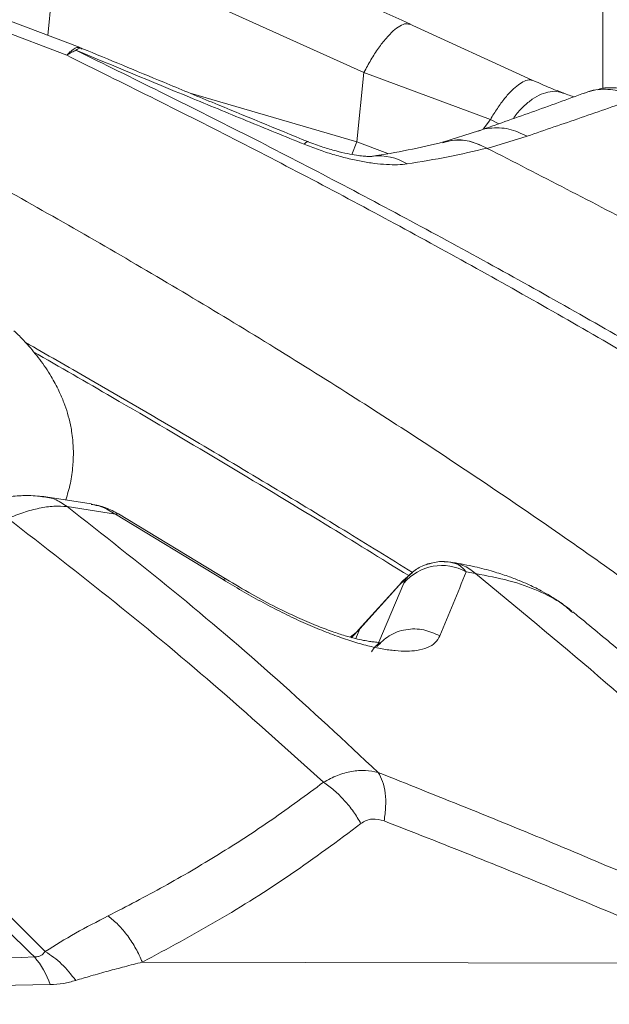
# Model space of a CAD drawing. Units: millimetres. Extents: x -26646 to 50195, y -16891 to 11023.
# Drawn here: x -13988 to -13868, y 4029 to 4229 of the extents above; entities that cross this region are included whole.
import ezdxf

# ---------------------------------------------------------------- set-up
doc = ezdxf.new("R2010")
doc.units = ezdxf.units.MM

msp = doc.modelspace()

# ---------------------------------------------------------------- linework, layer by layer
at = {"color": 7, "linetype": 'Continuous', "lineweight": 15}
for p, q in [((-13869.54, 4562.48), (-13869.54, 4214.68)), ((-13980.22, 4246), (-13918.08, 4217.98)), ((-13975.76, 4223.02), (-14018.91, 4239.35)), ((-13978.46, 4221.46), (-14021.73, 4237.87)), ((-13908.62, 4227.77), (-13909.04, 4227.82)), ((-13883.91, 4216.43), (-13909.01, 4227.89)), ((-13975.78, 4222.97), (-13975.7, 4222.94)), ((-13975.32, 4222.71), (-13975.4, 4222.78)), ((-13919.51, 4203.89), (-13918.08, 4217.98)), ((-13918.08, 4217.98), (-13892.4, 4208.42)), ((-13883.58, 4216.27), (-13883.93, 4216.36)), ((-13872.63, 4214.01), (-13873.31, 4213.78)), ((-13892.4, 4208.42), (-13893.86, 4206.43)), ((-13892.4, 4208.42), (-13890.71, 4207.54)), ((-13894.84, 4206.08), (-13902.09, 4203.79)), ((-13884.96, 4205.02), (-13893.04, 4202.55)), ((-13920.55, 4201.32), (-13919.51, 4203.89)), ((-13919.51, 4203.89), (-13913.24, 4201.48)), ((-13893.04, 4202.55), (-13893.11, 4202.58)), ((-13973.49, 4130.28), (-13982.73, 4131.72)), ((-13968.58, 4128.18), (-13978.39, 4129.74)), ((-13946.66, 4114.9), (-13968.58, 4128.18)), ((-13946.06, 4115), (-13967.97, 4128.26)), ((-13899.07, 4118.05), (-13900.09, 4118.3)), ((-13899.04, 4118.17), (-13899.62, 4118.27)), ((-13908.25, 4116.37), (-13910.2, 4114.63)), ((-13905.12, 4118.09), (-13905.47, 4117.91)), ((-13895.45, 4116.14), (-13897.31, 4116.46)), ((-13910.35, 4114.47), (-13919.2, 4104.71)), ((-13910.86, 4113.82), (-13918.94, 4104.9)), ((-13875.74, 4108.24), (-13876.05, 4108.5)), ((-13919.33, 4104.46), (-13920.87, 4103.22)), ((-13843.96, 4036.93), (-13963.09, 4037.17)), ((-13981.85, 4032.61), (-14066.18, 4030.83))]:
    msp.add_line(p, q, dxfattribs=at)
at = {"color": 8, "linetype": 'Continuous', "lineweight": 15}
for p, q in [((-13980.22, 4246), (-13982.3, 4225.49)), ((-13953.38, 4213.74), (-13919.51, 4203.89)), ((-13967.97, 4128.25), (-13968.58, 4128.18)), ((-13901, 4118.52), (-13901.77, 4118.5)), ((-13909.96, 4114.16), (-13915.09, 4102.16)), ((-13918.94, 4104.9), (-13919.76, 4102.92)), ((-13918.94, 4104.9), (-13919.17, 4104.68)), ((-13915.25, 4101.79), (-13915.47, 4101.28))]:
    msp.add_line(p, q, dxfattribs=at)
at = {"color": 8, "linetype": 'Continuous', "lineweight": 15, "flags": 128}
for points in [[(-13929.42, 4203.9), (-13929.49, 4203.92), (-13929.7, 4203.87), (-13929.95, 4203.69), (-13930.25, 4203.39)], [(-13910.2, 4114.63), (-13910.45, 4114.36), (-13910.86, 4113.82)], [(-13918.94, 4104.9), (-13920.47, 4103.26), (-13920.68, 4103.08)]]:
    msp.add_lwpolyline(points, dxfattribs=at)
at = {"color": 8, "linetype": 'Continuous', "lineweight": 15}
msp.add_arc((-13915.02, 4190.19), 10.82, 58.2801, 96.8332, dxfattribs=at)
at = {"color": 7, "linetype": 'Continuous', "lineweight": 15}
for centre, radius, start, end in [((-13902.27, 4107.79), 9.99, 60.2297, 140.3472), ((-13996.68, 4027.92), 15.55, 17.5456, 41.4692)]:
    msp.add_arc(centre, radius, start, end, dxfattribs=at)
for points, knots in [([(-13908.61, 4227.78), (-13918.26, 4232.16), (-13938.99, 4241.57), (-13959.8, 4250.89), (-13970.93, 4255.87)], [0, 0, 0, 0, 0.464988, 1, 1, 1, 1]), ([(-13568.84, 3819.6), (-13577, 3830.18), (-13593.29, 3851.32), (-13618.45, 3882.14), (-13644.12, 3912.21), (-13670.39, 3941.45), (-13697.27, 3969.84), (-13724.8, 3997.35), (-13752.23, 4023.22), (-13779.51, 4047.52), (-13806.62, 4070.3), (-13834.38, 4092.27), (-13862.8, 4113.41), (-13891.92, 4133.68), (-13922.61, 4153.75), (-13954.87, 4173.56), (-13988.72, 4193.11), (-14023.18, 4211.91), (-14058.23, 4229.97), (-14083.17, 4242.4), (-14096.49, 4248.66), (-14097.87, 4249.31)], [0, 0, 0, 0, 0.0570662, 0.1139068, 0.1705473, 0.2270169, 0.2833486, 0.339579, 0.3957488, 0.447223, 0.4987215, 0.5502848, 0.6019563, 0.6537801, 0.7057879, 0.762758, 0.81999, 0.8774925, 0.9352657, 0.9933024, 1, 1, 1, 1]), ([(-13976.58, 4222.48), (-13976.87, 4222.36), (-13977.47, 4222.13), (-13978.13, 4221.68), (-13978.46, 4221.46)], [0, 0, 0, 0, 0.5, 1, 1, 1, 1]), ([(-13930.25, 4203.39), (-13934.15, 4204.98), (-13941.93, 4208.15), (-13957.39, 4214.54), (-13968.9, 4219.3), (-13976.58, 4222.48)], [0, 0, 0, 0, 0.2500604, 0.5000855, 1, 1, 1, 1]), ([(-13976.58, 4222.48), (-13965.15, 4216.85), (-13942.29, 4205.6), (-13908.52, 4187.9), (-13875.18, 4169.54), (-13842.37, 4150.4), (-13810.14, 4130.44), (-13778.58, 4109.61), (-13747.74, 4087.89), (-13717.62, 4065.29), (-13688.19, 4041.83), (-13659.45, 4017.52), (-13631.38, 3992.37), (-13603.97, 3966.37), (-13577.17, 3939.58), (-13559.84, 3921.03), (-13551.17, 3911.75)], [0, 0, 0, 0, 0.071226, 0.142496, 0.213809, 0.285166, 0.356566, 0.428009, 0.499472, 0.570943, 0.642424, 0.713915, 0.785417, 0.856932, 0.928459, 1, 1, 1, 1]), ([(-13929.38, 4203.88), (-13935.9, 4206.54), (-13945.7, 4210.55), (-13961.05, 4216.93), (-13969.83, 4220.57), (-13975.36, 4222.86)], [0, 0, 0, 0, 0.424699, 0.637741, 1, 1, 1, 1]), ([(-13978.46, 4221.46), (-13967.08, 4215.82), (-13944.32, 4204.55), (-13910.73, 4186.81), (-13877.6, 4168.4), (-13845.04, 4149.19), (-13813.11, 4129.16), (-13781.89, 4108.24), (-13751.44, 4086.41), (-13721.75, 4063.69), (-13692.79, 4040.09), (-13664.55, 4015.62), (-13637.01, 3990.3), (-13610.15, 3964.11), (-13583.89, 3937.15), (-13566.92, 3918.49), (-13558.44, 3909.16)], [0, 0, 0, 0, 0.071303, 0.142634, 0.213991, 0.285372, 0.356773, 0.42819, 0.499617, 0.571056, 0.642505, 0.713968, 0.785447, 0.856943, 0.92846, 1, 1, 1, 1]), ([(-13877.53, 4213.78), (-13878.41, 4214.1), (-13880.22, 4214.78), (-13882.42, 4215.78), (-13883.56, 4216.29)], [0, 0, 0, 0, 0.483398, 1, 1, 1, 1]), ([(-13877.54, 4213.72), (-13877.88, 4213.85), (-13878.72, 4214.18), (-13880.25, 4214.14), (-13882.06, 4213.63), (-13883.89, 4212.61), (-13885.68, 4211.1), (-13886.98, 4209.72), (-13887.61, 4208.78), (-13887.74, 4208.59)], [0, 0, 0, 0, 0.110863, 0.280208, 0.449155, 0.618102, 0.787448, 0.956844, 1, 1, 1, 1]), ([(-13871.25, 4214.37), (-13871.61, 4214.3), (-13871.98, 4214.23), (-13872.33, 4214.11), (-13872.34, 4214.11)], [0, 0, 0, 0, 0.957278, 1, 1, 1, 1]), ([(-13861.32, 4213.32), (-13861.81, 4213.56), (-13863.41, 4214.35), (-13866.37, 4214.87), (-13869.09, 4214.96), (-13870.44, 4214.53), (-13870.66, 4214.46)], [0, 0, 0, 0, 0.167921, 0.55222, 0.926952, 1, 1, 1, 1]), ([(-13873.11, 4213.85), (-13876.76, 4212.52), (-13884.07, 4209.86), (-13891.23, 4207.34), (-13894.81, 4206.09)], [0, 0, 0, 0, 0.499947, 1, 1, 1, 1]), ([(-13862.86, 4212.68), (-13866.58, 4211.37), (-13874.02, 4208.75), (-13881.31, 4206.27), (-13884.96, 4205.02)], [0, 0, 0, 0, 0.499828, 1, 1, 1, 1]), ([(-13875.41, 4213.02), (-13875.44, 4213.03), (-13876.19, 4213.26), (-13877.09, 4213.6), (-13877.95, 4213.93)], [0, 0, 0, 0, 0.046786, 1, 1, 1, 1]), ([(-13920.35, 3501.81), (-13924.48, 3512.22), (-13932.74, 3533), (-13945.22, 3563.65), (-13957.55, 3593.83), (-13969.57, 3623.56), (-13981.18, 3652.88), (-13992.42, 3681.82), (-14003.32, 3710.38), (-14014.08, 3738.99), (-14024.71, 3767.61), (-14035.28, 3796.2), (-14045.68, 3824.3), (-14056.01, 3851.89), (-14066.37, 3878.95), (-14077.12, 3906.06), (-14088.42, 3933.15), (-14100.49, 3960.14), (-14113.28, 3986.41), (-14126.01, 4010.12), (-14138.61, 4031.43), (-14150.94, 4050.52), (-14164.11, 4069.18), (-14178.27, 4087.56), (-14193.49, 4105.7), (-14209.76, 4123.64), (-14226.83, 4141.27), (-14244.58, 4158.63), (-14262.91, 4175.69), (-14281.65, 4192.46), (-14294.42, 4203.33), (-14300.8, 4208.76)], [0, 0, 0, 0, 0.034827, 0.069532, 0.104123, 0.138634, 0.173185, 0.207796, 0.242474, 0.27722, 0.31369, 0.350228, 0.386824, 0.423472, 0.460161, 0.496882, 0.536163, 0.575458, 0.614761, 0.654071, 0.684966, 0.715876, 0.746811, 0.777786, 0.809446, 0.84116, 0.872913, 0.904693, 0.936481, 0.968255, 1, 1, 1, 1]), ([(-13902.07, 4203.7), (-13901.26, 4203.92), (-13899.39, 4204.44), (-13896.26, 4204.08), (-13894.15, 4203.08), (-13893.11, 4202.58)], [0, 0, 0, 0, 0.278645, 0.645501, 1, 1, 1, 1]), ([(-13893.12, 4202.58), (-13894.16, 4203.07), (-13896.29, 4204.06), (-13899.37, 4204.41), (-13901.19, 4203.92), (-13901.91, 4203.73)], [0, 0, 0, 0, 0.36719, 0.747193, 1, 1, 1, 1]), ([(-13900.19, 4204.18), (-13900.19, 4204.18), (-13900.19, 4204.17), (-13900.2, 4204.16), (-13900.2, 4204.16)], [0, 0, 0, 0, 0.50327, 1, 1, 1, 1]), ([(-13909.33, 4199.39), (-13909.95, 4199.33), (-13911.2, 4199.19), (-13913.46, 4199.23), (-13915.93, 4199.46), (-13918.61, 4199.89), (-13921.45, 4200.5), (-13924.38, 4201.3), (-13927.35, 4202.26), (-13929.29, 4203.01), (-13930.25, 4203.39)], [0, 0, 0, 0, 0.1250121, 0.250022, 0.3750352, 0.5000472, 0.6250349, 0.7500244, 0.8750119, 1, 1, 1, 1]), ([(-13916.36, 4200.93), (-13916.44, 4200.92), (-13916.61, 4200.9), (-13917.25, 4200.91), (-13918.23, 4200.97), (-13919.63, 4201.14), (-13921.47, 4201.46), (-13923.78, 4202), (-13926.5, 4202.8), (-13928.42, 4203.52), (-13929.42, 4203.9)], [0, 0, 0, 0, 0.080436, 0.172024, 0.275768, 0.392566, 0.523055, 0.667288, 0.82611, 1, 1, 1, 1]), ([(-13901.94, 4203.84), (-13904.32, 4203.27), (-13909.05, 4202.14), (-13914, 4201.32), (-13916.47, 4200.91)], [0, 0, 0, 0, 0.500989, 1, 1, 1, 1]), ([(-13893.12, 4202.58), (-13895.7, 4201.97), (-13900.88, 4200.76), (-13906.51, 4199.85), (-13909.33, 4199.39)], [0, 0, 0, 0, 0.4998741, 1, 1, 1, 1]), ([(-13893.04, 4202.55), (-13882.28, 4197.03), (-13860.79, 4186.02), (-13829.19, 4168.72), (-13798.2, 4150.82), (-13767.84, 4132.28), (-13748.21, 4119.28), (-13738.4, 4112.79)], [0, 0, 0, 0, 0.201073, 0.401516, 0.601407, 0.800855, 1, 1, 1, 1]), ([(-13978.65, 4131.09), (-13978.31, 4132.22), (-13977.64, 4134.49), (-13977.18, 4137.82), (-13977.07, 4140.76), (-13977.2, 4143.11), (-13977.43, 4144.92), (-13977.76, 4146.74), (-13978.26, 4148.7), (-13979.04, 4151), (-13980.12, 4153.5), (-13981.7, 4156.45), (-13983.86, 4159.63), (-13986.17, 4162.41), (-13987.96, 4164.33), (-13988.89, 4165.21), (-13989.18, 4165.49)], [0, 0, 0, 0, 0.091815, 0.184166, 0.260002, 0.320754, 0.367091, 0.401776, 0.465944, 0.525818, 0.593213, 0.682056, 0.792298, 0.898361, 0.968124, 1, 1, 1, 1]), ([(-13908.25, 4116.37), (-13912.86, 4119.23), (-13922.54, 4125.22), (-13937.65, 4134.35), (-13954.91, 4144.62), (-13971.28, 4154.21), (-13982.55, 4160.65), (-13986.85, 4163.11)], [0, 0, 0, 0, 0.182942, 0.384348, 0.585759, 0.842106, 1, 1, 1, 1]), ([(-13982.68, 4131.72), (-13983.84, 4131.84), (-13985.94, 4132.08), (-13989.13, 4131.89), (-13991.79, 4131.52), (-13993.37, 4131.16), (-13994.08, 4130.99)], [0, 0, 0, 0, 0.327559, 0.597837, 0.819606, 1, 1, 1, 1]), ([(-13967.97, 4128.26), (-13968.81, 4128.71), (-13970.59, 4129.66), (-13972.5, 4130.07), (-13973.5, 4130.28)], [0, 0, 0, 0, 0.474785, 1, 1, 1, 1]), ([(-13978.39, 4129.74), (-13979.27, 4129.79), (-13981.01, 4129.91), (-13984.01, 4129.47), (-13987.16, 4128.65), (-13989.34, 4127.77), (-13990.42, 4127.33)], [0, 0, 0, 0, 0.255611, 0.508049, 0.756308, 1, 1, 1, 1]), ([(-13978.39, 4129.74), (-13971.17, 4124.09), (-13956.72, 4112.78), (-13935.62, 4094.78), (-13922.01, 4082.07), (-13915.2, 4075.71)], [0, 0, 0, 0, 0.332915, 0.666374, 1, 1, 1, 1]), ([(-13990.42, 4127.33), (-13983.15, 4121.7), (-13968.6, 4110.44), (-13947.2, 4092.59), (-13933.27, 4080.01), (-13926.3, 4073.72)], [0, 0, 0, 0, 0.332933, 0.6663224, 1, 1, 1, 1]), ([(-13899.56, 4118.25), (-13900.52, 4118.43), (-13902.36, 4118.78), (-13904.22, 4118.32), (-13905.12, 4118.09)], [0, 0, 0, 0, 0.515704, 1, 1, 1, 1]), ([(-13901, 4118.52), (-13900.25, 4118.4), (-13898.79, 4118.19), (-13897.8, 4117.02), (-13897.31, 4116.46)], [0, 0, 0, 0, 0.513815, 1, 1, 1, 1]), ([(-13875.83, 4108.5), (-13876.59, 4109.09), (-13878, 4110.19), (-13880.12, 4111.54), (-13881.96, 4112.58), (-13883.51, 4113.37), (-13884.93, 4114.04), (-13886.68, 4114.79), (-13888.99, 4115.66), (-13891.97, 4116.62), (-13895.67, 4117.6), (-13898.54, 4118.13), (-13900.07, 4118.41)], [0, 0, 0, 0, 0.107273, 0.200687, 0.280437, 0.34681, 0.405041, 0.481265, 0.579165, 0.69849, 0.838908, 1, 1, 1, 1]), ([(-13897.31, 4116.46), (-13898.2, 4114.31), (-13899.96, 4110.01), (-13901.77, 4105.65), (-13902.68, 4103.47)], [0, 0, 0, 0, 0.499974, 1, 1, 1, 1]), ([(-13651.68, 3813.24), (-13656.87, 3822.69), (-13667.29, 3841.65), (-13683.8, 3869.58), (-13701.06, 3897.17), (-13719.16, 3924.32), (-13738.13, 3950.97), (-13757.98, 3977.03), (-13778.73, 4002.42), (-13800.38, 4027.04), (-13822.9, 4050.82), (-13846.27, 4073.65), (-13870.39, 4095.57), (-13887.1, 4109.28), (-13895.45, 4116.14)], [0, 0, 0, 0, 0.081058, 0.162598, 0.244631, 0.327156, 0.410157, 0.493602, 0.577444, 0.661619, 0.746053, 0.830658, 0.915345, 1, 1, 1, 1]), ([(-13902.68, 4103.47), (-13902.95, 4102.99), (-13903.5, 4102.02), (-13905.1, 4101.03), (-13907.09, 4100.49), (-13909.33, 4100.32), (-13911.68, 4100.42), (-13914.34, 4100.79), (-13917.28, 4101.43), (-13920.5, 4102.34), (-13923.94, 4103.52), (-13927.57, 4104.94), (-13931.34, 4106.59), (-13935.19, 4108.44), (-13939.07, 4110.47), (-13942.92, 4112.63), (-13945.41, 4114.14), (-13946.66, 4114.9)], [0, 0, 0, 0, 0.083147, 0.166237, 0.24929, 0.311593, 0.373904, 0.436238, 0.498609, 0.561032, 0.623519, 0.686081, 0.748724, 0.811446, 0.874242, 0.9371, 1, 1, 1, 1]), ([(-13916.58, 4100.25), (-13916.29, 4100.65), (-13915.76, 4101.4), (-13915.11, 4101.92), (-13914.88, 4102.1), (-13914.97, 4102.14), (-13915.38, 4102.16), (-13916.09, 4102.23), (-13916.98, 4102.34), (-13918.22, 4102.56), (-13919.87, 4102.93), (-13921.99, 4103.51), (-13924.64, 4104.38), (-13927.87, 4105.59), (-13931.7, 4107.23), (-13936.1, 4109.35), (-13941.01, 4111.96), (-13944.33, 4113.96), (-13946.06, 4115)], [0, 0, 0, 0, 0.078449, 0.144197, 0.196936, 0.236608, 0.263448, 0.289173, 0.322824, 0.364484, 0.414236, 0.472171, 0.5384, 0.613062, 0.696331, 0.78842, 0.889568, 1, 1, 1, 1]), ([(-13909.95, 4114.64), (-13910.03, 4114.6), (-13910.2, 4114.51), (-13910.64, 4114.05), (-13910.86, 4113.82)], [0, 0, 0, 0, 0.5007152, 1, 1, 1, 1]), ([(-13909.96, 4114.16), (-13909.9, 4114.31), (-13909.79, 4114.62), (-13909.89, 4114.63), (-13909.95, 4114.64)], [0, 0, 0, 0, 0.500162, 1, 1, 1, 1]), ([(-13627.61, 3802.47), (-13629.36, 3805.51), (-13632.7, 3811.28), (-13637.52, 3819.47), (-13641.84, 3826.75), (-13645.68, 3833.13), (-13649, 3838.61), (-13651.81, 3843.2), (-13654.03, 3846.81), (-13655.69, 3849.49), (-13656.83, 3851.32), (-13657.64, 3852.62), (-13658.55, 3854.08), (-13659.9, 3856.23), (-13661.94, 3859.48), (-13664.46, 3863.46), (-13667.26, 3867.85), (-13672.96, 3876.72), (-13680.06, 3887.52), (-13688.77, 3900.43), (-13696.31, 3911.38), (-13702.75, 3920.5), (-13707.88, 3927.63), (-13711.34, 3932.41), (-13714.51, 3936.73), (-13717.06, 3940.17), (-13719.02, 3942.8), (-13720.45, 3944.71), (-13721.65, 3946.3), (-13722.9, 3947.96), (-13724.51, 3950.08), (-13726.68, 3952.92), (-13729.4, 3956.47), (-13732.51, 3960.48), (-13735.78, 3964.66), (-13738.99, 3968.72), (-13742.79, 3973.47), (-13747.09, 3978.78), (-13751.8, 3984.51), (-13756.02, 3989.58), (-13759.48, 3993.67), (-13762.17, 3996.83), (-13764.33, 3999.34), (-13766.56, 4001.92), (-13769.23, 4004.99), (-13772.53, 4008.75), (-13776.41, 4013.11), (-13780.62, 4017.79), (-13784.93, 4022.52), (-13789.19, 4027.12), (-13793.38, 4031.59), (-13799.13, 4037.63), (-13806.47, 4045.2), (-13813.69, 4052.44), (-13819.09, 4057.75), (-13822.57, 4061.12), (-13825.69, 4064.12), (-13828.01, 4066.33), (-13829.53, 4067.77), (-13830.54, 4068.73), (-13831.68, 4069.8), (-13833.26, 4071.28), (-13835.45, 4073.31), (-13838.25, 4075.9), (-13841.91, 4079.26), (-13846.53, 4083.43), (-13852.19, 4088.46), (-13858.75, 4094.18), (-13866.23, 4100.55), (-13871.97, 4105.34), (-13875.22, 4108), (-13875.65, 4108.35)], [0, 0, 0, 0, 0.025863, 0.04924, 0.070115, 0.088474, 0.104305, 0.117598, 0.128343, 0.135649, 0.140994, 0.144377, 0.14698, 0.153803, 0.163321, 0.175536, 0.188907, 0.202233, 0.254132, 0.285374, 0.318595, 0.353864, 0.369291, 0.384763, 0.398348, 0.409717, 0.41709, 0.423089, 0.427711, 0.432108, 0.438802, 0.447801, 0.45911, 0.472593, 0.486202, 0.499261, 0.511769, 0.532262, 0.551063, 0.568008, 0.582379, 0.591799, 0.599568, 0.60754, 0.61778, 0.630571, 0.645733, 0.662349, 0.678667, 0.694644, 0.710277, 0.725566, 0.758534, 0.791153, 0.80394, 0.816712, 0.828329, 0.837147, 0.841364, 0.844393, 0.84785, 0.85344, 0.861165, 0.871027, 0.883026, 0.899729, 0.919347, 0.941882, 0.967338, 0.995709, 1, 1, 1, 1]), ([(-13919.17, 4104.68), (-13919.23, 4104.65), (-13919.33, 4104.57), (-13919.3, 4104.48), (-13919.29, 4104.43)], [0, 0, 0, 0, 0.498514, 1, 1, 1, 1]), ([(-13902.68, 4103.47), (-13903.74, 4103.95), (-13905.93, 4104.95), (-13909.62, 4104.92), (-13913.06, 4103.73), (-13914.68, 4102.08), (-13915.47, 4101.28)], [0, 0, 0, 0, 0.241779, 0.5, 0.758221, 1, 1, 1, 1]), ([(-14040.72, 4094.64), (-14030.88, 4085.65), (-14011.19, 4067.66), (-13992.27, 4048.77), (-13982.81, 4039.32)], [0, 0, 0, 0, 0.500126, 1, 1, 1, 1]), ([(-13985.03, 4038.22), (-13989.85, 4042.93), (-13997.82, 4050.7), (-14007.59, 4059.95), (-14022.32, 4073.73), (-14034.08, 4084.22), (-14044.1, 4093.15)], [0, 0, 0, 0, 0.249899, 0.412779, 0.499949, 1, 1, 1, 1]), ([(-13926.3, 4073.72), (-13925.36, 4074.22), (-13923.48, 4075.24), (-13920.6, 4076), (-13917.8, 4076.22), (-13916.06, 4075.88), (-13915.2, 4075.71)], [0, 0, 0, 0, 0.252934, 0.507129, 0.757406, 1, 1, 1, 1]), ([(-13915.2, 4075.71), (-13903.4, 4071.01), (-13879.79, 4061.62), (-13856.35, 4051.41), (-13844.63, 4046.3)], [0, 0, 0, 0, 0.50006, 1, 1, 1, 1]), ([(-13915.2, 4075.71), (-13914.88, 4075.12), (-13914.22, 4073.93), (-13913.72, 4071.53), (-13913.59, 4068.81), (-13913.86, 4066.84), (-13913.99, 4065.86)], [0, 0, 0, 0, 0.247182, 0.5, 0.752818, 1, 1, 1, 1]), ([(-13970.05, 4046.55), (-13966.25, 4048.52), (-13958.67, 4052.45), (-13947.58, 4058.99), (-13936.74, 4065.99), (-13929.78, 4071.14), (-13926.31, 4073.72)], [0, 0, 0, 0, 0.250498, 0.500608, 0.750401, 1, 1, 1, 1]), ([(-13926.3, 4073.72), (-13925.58, 4073.19), (-13924.1, 4072.13), (-13922.04, 4070.07), (-13920.17, 4067.79), (-13919.18, 4066.13), (-13918.69, 4065.31)], [0, 0, 0, 0, 0.247605, 0.5, 0.752395, 1, 1, 1, 1]), ([(-13913.99, 4065.86), (-13914.81, 4066.08), (-13916.05, 4066.4), (-13917.65, 4065.99), (-13918.34, 4065.54), (-13918.69, 4065.31)], [0, 0, 0, 0, 0.498845, 0.749413, 1, 1, 1, 1]), ([(-13918.69, 4065.31), (-13923.42, 4061.8), (-13932.9, 4054.77), (-13947.75, 4045.42), (-13957.97, 4039.92), (-13963.09, 4037.17)], [0, 0, 0, 0, 0.332876, 0.666026, 1, 1, 1, 1]), ([(-13913.99, 4065.86), (-13908.14, 4063.57), (-13896.43, 4058.99), (-13878.9, 4051.84), (-13861.4, 4044.51), (-13849.77, 4039.46), (-13843.96, 4036.93)], [0, 0, 0, 0, 0.249639, 0.5, 0.75, 1, 1, 1, 1]), ([(-13982.81, 4039.32), (-13980.81, 4040.58), (-13976.79, 4043.1), (-13972.3, 4045.4), (-13970.05, 4046.55)], [0, 0, 0, 0, 0.49984, 1, 1, 1, 1]), ([(-13963.09, 4037.17), (-13963.51, 4038.09), (-13964.35, 4039.96), (-13966.04, 4042.52), (-13967.95, 4044.82), (-13969.35, 4045.98), (-13970.05, 4046.55)], [0, 0, 0, 0, 0.247363, 0.5, 0.752637, 1, 1, 1, 1]), ([(-14068.66, 4034.51), (-14054.77, 4035.18), (-14027, 4036.52), (-13999.02, 4037.65), (-13985.03, 4038.22)], [0, 0, 0, 0, 0.499997, 1, 1, 1, 1]), ([(-13982.81, 4039.32), (-13983.09, 4039.02), (-13983.5, 4038.57), (-13984.31, 4038.26), (-13984.79, 4038.23), (-13985.03, 4038.22)], [0, 0, 0, 0, 0.515629, 0.75945, 1, 1, 1, 1]), ([(-13963.09, 4037.17), (-13964.31, 4036.86), (-13966.64, 4036.26), (-13970.12, 4035.33), (-13973.44, 4034.41), (-13975.61, 4033.75), (-13976.64, 4033.44)], [0, 0, 0, 0, 0.2628756, 0.5031155, 0.7650312, 1, 1, 1, 1]), ([(-13976.64, 4033.44), (-13977.46, 4033.22), (-13979.13, 4032.76), (-13980.93, 4032.66), (-13981.85, 4032.61)], [0, 0, 0, 0, 0.4894647, 1, 1, 1, 1])]:
    msp.add_open_spline(points, degree=3, knots=knots, dxfattribs=at)
at = {"color": 8, "linetype": 'Continuous', "lineweight": 15}
for points, knots in [([(-13909.04, 4227.82), (-13909.21, 4227.86), (-13909.7, 4227.97), (-13910.76, 4227.49), (-13912.12, 4226.49), (-13913.6, 4224.95), (-13915.14, 4222.96), (-13916.67, 4220.61), (-13917.61, 4218.85), (-13918.08, 4217.98)], [0, 0, 0, 0, 0.085638, 0.239726, 0.391175, 0.542625, 0.696712, 0.85022, 1, 1, 1, 1]), ([(-13978.46, 4221.46), (-13978.16, 4221.77), (-13977.56, 4222.41), (-13976.76, 4222.94), (-13976.14, 4223.15), (-13975.87, 4223.01), (-13975.78, 4222.97)], [0, 0, 0, 0, 0.273744, 0.558968, 0.852393, 1, 1, 1, 1]), ([(-13975.4, 4222.78), (-13975.44, 4222.82), (-13975.69, 4223.08), (-13976.17, 4222.75), (-13976.58, 4222.48)], [0, 0, 0, 0, 0.171112, 1, 1, 1, 1]), ([(-13883.93, 4216.36), (-13884.07, 4216.41), (-13884.51, 4216.56), (-13885.45, 4216.27), (-13886.7, 4215.55), (-13888.07, 4214.35), (-13889.52, 4212.73), (-13890.99, 4210.74), (-13891.93, 4209.19), (-13892.4, 4208.42)], [0, 0, 0, 0, 0.074243, 0.229761, 0.38159, 0.533419, 0.688937, 0.845409, 1, 1, 1, 1]), ([(-13862.85, 4212.68), (-13863.44, 4213.01), (-13864.64, 4213.67), (-13866.56, 4214.29), (-13868.54, 4214.6), (-13870.53, 4214.54), (-13872.07, 4214.27), (-13872.88, 4213.91), (-13873.09, 4213.82)], [0, 0, 0, 0, 0.177683, 0.361688, 0.550163, 0.740955, 0.931747, 1, 1, 1, 1]), ([(-13884.96, 4205.02), (-13886.17, 4205.59), (-13888.01, 4206.45), (-13890.61, 4206.77), (-13892.57, 4206.68), (-13893.99, 4206.42), (-13894.71, 4206.11), (-13894.82, 4206.05)], [0, 0, 0, 0, 0.37281, 0.567301, 0.76409, 0.960879, 1, 1, 1, 1]), ([(-13985.24, 4161.21), (-13979.86, 4158.12), (-13967.01, 4150.73), (-13947.24, 4139.04), (-13927.15, 4126.96), (-13914.62, 4119.19), (-13909, 4115.71)], [0, 0, 0, 0, 0.203969, 0.48744, 0.770177, 1, 1, 1, 1]), ([(-13983.77, 4131.8), (-13982.81, 4131.69), (-13980.89, 4131.48), (-13979.23, 4130.32), (-13978.39, 4129.74)], [0, 0, 0, 0, 0.497451, 1, 1, 1, 1]), ([(-13968.58, 4128.18), (-13969.51, 4128.78), (-13971.09, 4129.81), (-13972.81, 4130.07), (-13973.51, 4130.17)], [0, 0, 0, 0, 0.587861, 1, 1, 1, 1]), ([(-13904.34, 4118.23), (-13904.9, 4118.1), (-13906.29, 4117.77), (-13908.27, 4116.54), (-13909.4, 4115.27), (-13909.95, 4114.64)], [0, 0, 0, 0, 0.251073, 0.631793, 1, 1, 1, 1]), ([(-13895.45, 4116.14), (-13896.26, 4116.81), (-13897.38, 4117.73), (-13898.71, 4117.98), (-13899.07, 4118.05)], [0, 0, 0, 0, 0.731503, 1, 1, 1, 1]), ([(-13876.05, 4108.5), (-13876.6, 4108.99), (-13878.41, 4110.59), (-13882.6, 4112.68), (-13888.43, 4114.82), (-13893.11, 4115.7), (-13895.45, 4116.14)], [0, 0, 0, 0, 0.128896, 0.419342, 0.709764, 1, 1, 1, 1]), ([(-13946.66, 4114.9), (-13946.39, 4115.05), (-13946.12, 4115.2), (-13946.06, 4115), (-13946.06, 4115)], [0, 0, 0, 0, 0.987293, 1, 1, 1, 1])]:
    msp.add_open_spline(points, degree=3, knots=knots, dxfattribs=at)
at = {"color": 7, "linetype": 'Continuous', "lineweight": 15}
msp.add_open_spline([(-13976.64, 4033.44), (-13977.55, 4034.62), (-13979.37, 4036.99), (-13981.67, 4038.54), (-13982.81, 4039.32)], degree=3, dxfattribs=at)

doc.saveas('drawing.dxf')
